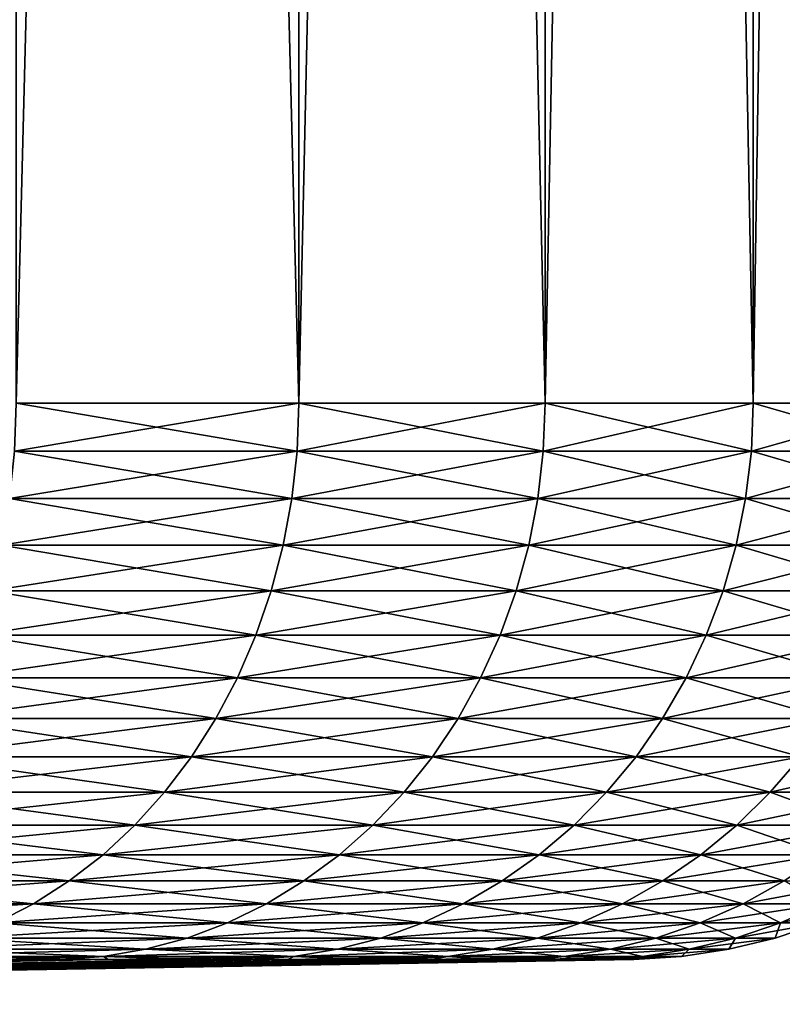
# Model space of a CAD drawing. Extents: x -30 to 30, y -34 to 0.
# Drawn here: x 10 to 11.6, y -34 to -31.8 of the extents above; entities that cross this region are included whole.
import ezdxf

# ---------------------------------------------------------------- set-up
doc = ezdxf.new("R2010")
doc.units = 0
doc.layers.add('L1', color=7, linetype='CONTINUOUS')

msp = doc.modelspace()

# ---------------------------------------------------------------- linework, layer by layer
at = {"layer": 'L1', "color": 7}
for points in [[(9.984742, -32.67191, -7.520301), (9.984742, -9.000001, -7.520301), (10.59426, -9.000001, -6.634125)], [(9.984742, -32.67191, -7.520301), (10.59426, -9.000001, -6.634125), (10.59426, -32.67191, -6.634125)], [(10.59426, -32.67191, 6.634125), (10.59426, -9.000001, 6.634125), (9.984742, -9.000001, 7.520301)], [(10.59426, -32.67191, 6.634125), (9.984742, -9.000001, 7.520301), (9.984742, -32.67191, 7.520301)], [(10.59426, -32.67191, -6.634125), (10.59426, -9.000001, -6.634125), (11.12534, -9.000001, -5.698834)], [(10.59426, -32.67191, -6.634125), (11.12534, -9.000001, -5.698834), (11.12534, -32.67191, -5.698834)], [(11.12534, -32.67191, 5.698834), (11.12534, -9.000001, 5.698834), (10.59426, -9.000001, 6.634125)], [(11.12534, -32.67191, 5.698834), (10.59426, -9.000001, 6.634125), (10.59426, -32.67191, 6.634125)], [(11.12534, -32.67191, -5.698834), (11.12534, -9.000001, -5.698834), (11.57406, -9.000001, -4.72135)], [(11.12534, -32.67191, -5.698834), (11.57406, -9.000001, -4.72135), (11.57406, -32.67191, -4.72135)], [(11.57406, -32.67191, 4.72135), (11.57406, -9.000001, 4.72135), (11.12534, -9.000001, 5.698834)], [(11.57406, -32.67191, 4.72135), (11.12534, -9.000001, 5.698834), (11.12534, -32.67191, 5.698834)], [(11.57406, -32.67191, -4.72135), (11.57406, -9.000001, -4.72135), (11.93708, -9.000001, -3.70891)], [(11.57406, -32.67191, -4.72135), (11.93708, -9.000001, -3.70891), (11.93708, -32.67191, -3.70891)], [(11.93708, -32.67191, 3.70891), (11.93708, -9.000001, 3.70891), (11.57406, -9.000001, 4.72135)], [(11.93708, -32.67191, 3.70891), (11.57406, -9.000001, 4.72135), (11.57406, -32.67191, 4.72135)], [(9.981199, -32.77499, -7.517632), (9.984742, -32.67191, -7.520301), (10.59426, -32.67191, -6.634125)], [(10.59426, -32.67191, -6.634125), (10.5905, -32.77499, -6.631772), (9.981199, -32.77499, -7.517632)], [(9.984742, -32.67191, 7.520301), (9.981199, -32.77499, 7.517632), (10.5905, -32.77499, 6.631772)], [(10.5905, -32.77499, 6.631772), (10.59426, -32.67191, 6.634125), (9.984742, -32.67191, 7.520301)], [(10.5905, -32.77499, -6.631772), (10.59426, -32.67191, -6.634125), (11.12534, -32.67191, -5.698834)], [(11.12534, -32.67191, -5.698834), (11.1214, -32.77499, -5.696811), (10.5905, -32.77499, -6.631772)], [(10.59426, -32.67191, 6.634125), (10.5905, -32.77499, 6.631772), (11.1214, -32.77499, 5.696811)], [(11.1214, -32.77499, 5.696811), (11.12534, -32.67191, 5.698834), (10.59426, -32.67191, 6.634125)], [(11.1214, -32.77499, -5.696811), (11.12534, -32.67191, -5.698834), (11.57406, -32.67191, -4.72135)], [(11.57406, -32.67191, -4.72135), (11.56995, -32.77499, -4.719674), (11.1214, -32.77499, -5.696811)], [(11.12534, -32.67191, 5.698834), (11.1214, -32.77499, 5.696811), (11.56995, -32.77499, 4.719674)], [(11.56995, -32.77499, 4.719674), (11.57406, -32.67191, 4.72135), (11.12534, -32.67191, 5.698834)], [(11.56995, -32.77499, -4.719674), (11.57406, -32.67191, -4.72135), (11.93708, -32.67191, -3.70891)], [(11.93708, -32.67191, -3.70891), (11.93285, -32.77499, -3.707594), (11.56995, -32.77499, -4.719674)], [(11.57406, -32.67191, 4.72135), (11.56995, -32.77499, 4.719674), (11.93285, -32.77499, 3.707594)], [(11.93285, -32.77499, 3.707594), (11.93708, -32.67191, 3.70891), (11.57406, -32.67191, 4.72135)], [(9.981199, -32.77499, -7.517632), (10.5905, -32.77499, -6.631772), (9.970596, -32.87731, -7.509646)], [(10.5905, -32.77499, -6.631772), (10.57925, -32.87731, -6.624727), (9.970596, -32.87731, -7.509646)], [(9.981199, -32.77499, 7.517632), (9.970596, -32.87731, 7.509646), (10.57925, -32.87731, 6.624727)], [(10.5905, -32.77499, 6.631772), (9.981199, -32.77499, 7.517632), (10.57925, -32.87731, 6.624727)], [(10.5905, -32.77499, -6.631772), (11.1214, -32.77499, -5.696811), (10.57925, -32.87731, -6.624727)], [(11.1214, -32.77499, -5.696811), (11.10958, -32.87731, -5.69076), (10.57925, -32.87731, -6.624727)], [(10.5905, -32.77499, 6.631772), (10.57925, -32.87731, 6.624727), (11.10958, -32.87731, 5.69076)], [(11.1214, -32.77499, 5.696811), (10.5905, -32.77499, 6.631772), (11.10958, -32.87731, 5.69076)], [(11.1214, -32.77499, -5.696811), (11.56995, -32.77499, -4.719674), (11.10958, -32.87731, -5.69076)], [(11.56995, -32.77499, -4.719674), (11.55766, -32.87731, -4.71466), (11.10958, -32.87731, -5.69076)], [(11.1214, -32.77499, 5.696811), (11.10958, -32.87731, 5.69076), (11.55766, -32.87731, 4.71466)], [(11.56995, -32.77499, 4.719674), (11.1214, -32.77499, 5.696811), (11.55766, -32.87731, 4.71466)], [(11.56995, -32.77499, -4.719674), (11.93285, -32.77499, -3.707594), (11.55766, -32.87731, -4.71466)], [(11.93285, -32.77499, -3.707594), (11.92017, -32.87731, -3.703656), (11.55766, -32.87731, -4.71466)], [(11.56995, -32.77499, 4.719674), (11.55766, -32.87731, 4.71466), (11.92017, -32.87731, 3.703656)], [(11.93285, -32.77499, 3.707594), (11.56995, -32.77499, 4.719674), (11.92017, -32.87731, 3.703656)], [(9.970596, -32.87731, -7.509646), (10.57925, -32.87731, -6.624727), (9.953012, -32.97811, -7.496402)], [(10.57925, -32.87731, -6.624727), (10.56059, -32.97811, -6.613043), (9.953012, -32.97811, -7.496402)], [(9.970596, -32.87731, 7.509646), (9.953012, -32.97811, 7.496402), (10.56059, -32.97811, 6.613043)], [(10.57925, -32.87731, 6.624727), (9.970596, -32.87731, 7.509646), (10.56059, -32.97811, 6.613043)], [(10.57925, -32.87731, -6.624727), (11.10958, -32.87731, -5.69076), (10.56059, -32.97811, -6.613043)], [(11.10958, -32.87731, -5.69076), (11.08999, -32.97811, -5.680723), (10.56059, -32.97811, -6.613043)], [(10.57925, -32.87731, 6.624727), (10.56059, -32.97811, 6.613043), (11.08999, -32.97811, 5.680723)], [(11.10958, -32.87731, 5.69076), (10.57925, -32.87731, 6.624727), (11.08999, -32.97811, 5.680723)], [(11.10958, -32.87731, -5.69076), (11.55766, -32.87731, -4.71466), (11.08999, -32.97811, -5.680723)], [(11.55766, -32.87731, -4.71466), (11.53728, -32.97811, -4.706345), (11.08999, -32.97811, -5.680723)], [(11.10958, -32.87731, 5.69076), (11.08999, -32.97811, 5.680723), (11.53728, -32.97811, 4.706345)], [(11.55766, -32.87731, 4.71466), (11.10958, -32.87731, 5.69076), (11.53728, -32.97811, 4.706345)], [(11.55766, -32.87731, -4.71466), (11.92017, -32.87731, -3.703656), (11.53728, -32.97811, -4.706345)], [(11.92017, -32.87731, -3.703656), (11.89915, -32.97811, -3.697124), (11.53728, -32.97811, -4.706345)], [(11.55766, -32.87731, 4.71466), (11.53728, -32.97811, 4.706345), (11.89915, -32.97811, 3.697124)], [(11.92017, -32.87731, 3.703656), (11.55766, -32.87731, 4.71466), (11.89915, -32.97811, 3.697124)], [(9.953012, -32.97811, -7.496402), (10.56059, -32.97811, -6.613043), (9.928576, -33.07665, -7.477997)], [(10.56059, -32.97811, -6.613043), (10.53467, -33.07665, -6.596807), (9.928576, -33.07665, -7.477997)], [(9.953012, -32.97811, 7.496402), (9.928576, -33.07665, 7.477997), (10.53467, -33.07665, 6.596807)], [(10.56059, -32.97811, 6.613043), (9.953012, -32.97811, 7.496402), (10.53467, -33.07665, 6.596807)], [(10.56059, -32.97811, -6.613043), (11.08999, -32.97811, -5.680723), (10.53467, -33.07665, -6.596807)], [(11.08999, -32.97811, -5.680723), (11.06276, -33.07665, -5.666777), (10.53467, -33.07665, -6.596807)], [(10.56059, -32.97811, 6.613043), (10.53467, -33.07665, 6.596807), (11.06276, -33.07665, 5.666777)], [(11.08999, -32.97811, 5.680723), (10.56059, -32.97811, 6.613043), (11.06276, -33.07665, 5.666777)], [(11.08999, -32.97811, -5.680723), (11.53728, -32.97811, -4.706345), (11.06276, -33.07665, -5.666777)], [(11.53728, -32.97811, -4.706345), (11.50895, -33.07665, -4.694791), (11.06276, -33.07665, -5.666777)], [(11.08999, -32.97811, 5.680723), (11.06276, -33.07665, 5.666777), (11.50895, -33.07665, 4.694791)], [(11.53728, -32.97811, 4.706345), (11.08999, -32.97811, 5.680723), (11.50895, -33.07665, 4.694791)], [(11.53728, -32.97811, -4.706345), (11.89915, -32.97811, -3.697124), (11.50895, -33.07665, -4.694791)], [(11.89915, -32.97811, -3.697124), (11.86994, -33.07665, -3.688047), (11.50895, -33.07665, -4.694791)], [(11.53728, -32.97811, 4.706345), (11.50895, -33.07665, 4.694791), (11.86994, -33.07665, 3.688047)], [(11.89915, -32.97811, 3.697124), (11.53728, -32.97811, 4.706345), (11.86994, -33.07665, 3.688047)], [(9.928576, -33.07665, -7.477997), (10.53467, -33.07665, -6.596807), (9.897469, -33.17219, -7.454568)], [(10.53467, -33.07665, -6.596807), (10.50166, -33.17219, -6.576139), (9.897469, -33.17219, -7.454568)], [(9.928576, -33.07665, 7.477997), (9.897469, -33.17219, 7.454568), (10.50166, -33.17219, 6.576139)], [(10.53467, -33.07665, 6.596807), (9.928576, -33.07665, 7.477997), (10.50166, -33.17219, 6.576139)], [(10.53467, -33.07665, -6.596807), (11.06276, -33.07665, -5.666777), (10.50166, -33.17219, -6.576139)], [(11.06276, -33.07665, -5.666777), (11.0281, -33.17219, -5.649022), (10.50166, -33.17219, -6.576139)], [(10.53467, -33.07665, 6.596807), (10.50166, -33.17219, 6.576139), (11.0281, -33.17219, 5.649022)], [(11.06276, -33.07665, 5.666777), (10.53467, -33.07665, 6.596807), (11.0281, -33.17219, 5.649022)], [(11.06276, -33.07665, -5.666777), (11.50895, -33.07665, -4.694791), (11.0281, -33.17219, -5.649022)], [(11.50895, -33.07665, -4.694791), (11.47289, -33.17219, -4.680082), (11.0281, -33.17219, -5.649022)], [(11.06276, -33.07665, 5.666777), (11.0281, -33.17219, 5.649022), (11.47289, -33.17219, 4.680082)], [(11.50895, -33.07665, 4.694791), (11.06276, -33.07665, 5.666777), (11.47289, -33.17219, 4.680082)], [(11.50895, -33.07665, -4.694791), (11.86994, -33.07665, -3.688047), (11.47289, -33.17219, -4.680082)], [(11.86994, -33.07665, -3.688047), (11.83275, -33.17219, -3.676492), (11.47289, -33.17219, -4.680082)], [(11.50895, -33.07665, 4.694791), (11.47289, -33.17219, 4.680082), (11.83275, -33.17219, 3.676492)], [(11.86994, -33.07665, 3.688047), (11.50895, -33.07665, 4.694791), (11.83275, -33.17219, 3.676492)], [(9.897469, -33.17219, -7.454568), (10.50166, -33.17219, -6.576139), (9.85992, -33.26404, -7.426288)], [(10.50166, -33.17219, -6.576139), (10.46182, -33.26404, -6.551191), (9.85992, -33.26404, -7.426288)], [(9.897469, -33.17219, 7.454568), (9.85992, -33.26404, 7.426288), (10.46182, -33.26404, 6.551191)], [(10.50166, -33.17219, 6.576139), (9.897469, -33.17219, 7.454568), (10.46182, -33.26404, 6.551191)], [(10.50166, -33.17219, -6.576139), (11.0281, -33.17219, -5.649022), (10.46182, -33.26404, -6.551191)], [(11.0281, -33.17219, -5.649022), (10.98626, -33.26404, -5.627591), (10.46182, -33.26404, -6.551191)], [(10.50166, -33.17219, 6.576139), (10.46182, -33.26404, 6.551191), (10.98626, -33.26404, 5.627591)], [(11.0281, -33.17219, 5.649022), (10.50166, -33.17219, 6.576139), (10.98626, -33.26404, 5.627591)], [(11.0281, -33.17219, -5.649022), (11.47289, -33.17219, -4.680082), (10.98626, -33.26404, -5.627591)], [(11.47289, -33.17219, -4.680082), (11.42937, -33.26404, -4.662327), (10.98626, -33.26404, -5.627591)], [(11.0281, -33.17219, 5.649022), (10.98626, -33.26404, 5.627591), (11.42937, -33.26404, 4.662327)], [(11.47289, -33.17219, 4.680082), (11.0281, -33.17219, 5.649022), (11.42937, -33.26404, 4.662327)], [(11.47289, -33.17219, -4.680082), (11.83275, -33.17219, -3.676492), (11.42937, -33.26404, -4.662327)], [(11.83275, -33.17219, -3.676492), (11.78786, -33.26404, -3.662544), (11.42937, -33.26404, -4.662327)], [(11.47289, -33.17219, 4.680082), (11.42937, -33.26404, 4.662327), (11.78786, -33.26404, 3.662544)], [(11.83275, -33.17219, 3.676492), (11.47289, -33.17219, 4.680082), (11.78786, -33.26404, 3.662544)], [(9.85992, -33.26404, -7.426288), (10.46182, -33.26404, -6.551191), (9.81621, -33.35151, -7.393365)], [(10.46182, -33.26404, -6.551191), (10.41544, -33.35151, -6.522148), (9.81621, -33.35151, -7.393365)], [(9.85992, -33.26404, 7.426288), (9.81621, -33.35151, 7.393365), (10.41544, -33.35151, 6.522148)], [(10.46182, -33.26404, 6.551191), (9.85992, -33.26404, 7.426288), (10.41544, -33.35151, 6.522148)], [(10.46182, -33.26404, -6.551191), (10.98626, -33.26404, -5.627591), (10.41544, -33.35151, -6.522148)], [(10.98626, -33.26404, -5.627591), (10.93756, -33.35151, -5.602643), (10.41544, -33.35151, -6.522148)], [(10.46182, -33.26404, 6.551191), (10.41544, -33.35151, 6.522148), (10.93756, -33.35151, 5.602643)], [(10.98626, -33.26404, 5.627591), (10.46182, -33.26404, 6.551191), (10.93756, -33.35151, 5.602643)], [(10.98626, -33.26404, -5.627591), (11.42937, -33.26404, -4.662327), (10.93756, -33.35151, -5.602643)], [(11.42937, -33.26404, -4.662327), (11.3787, -33.35151, -4.641658), (10.93756, -33.35151, -5.602643)], [(10.98626, -33.26404, 5.627591), (10.93756, -33.35151, 5.602643), (11.3787, -33.35151, 4.641658)], [(11.42937, -33.26404, 4.662327), (10.98626, -33.26404, 5.627591), (11.3787, -33.35151, 4.641658)], [(11.42937, -33.26404, -4.662327), (11.78786, -33.26404, -3.662544), (11.3787, -33.35151, -4.641658)], [(11.78786, -33.26404, -3.662544), (11.7356, -33.35151, -3.646307), (11.3787, -33.35151, -4.641658)], [(11.42937, -33.26404, 4.662327), (11.3787, -33.35151, 4.641658), (11.7356, -33.35151, 3.646307)], [(11.78786, -33.26404, 3.662544), (11.42937, -33.26404, 4.662327), (11.7356, -33.35151, 3.646307)], [(9.81621, -33.35151, -7.393365), (10.41544, -33.35151, -6.522148), (9.766658, -33.43396, -7.356044)], [(10.41544, -33.35151, -6.522148), (10.36286, -33.43396, -6.489225), (9.766658, -33.43396, -7.356044)], [(9.81621, -33.35151, 7.393365), (9.766658, -33.43396, 7.356044), (10.36286, -33.43396, 6.489225)], [(10.41544, -33.35151, 6.522148), (9.81621, -33.35151, 7.393365), (10.36286, -33.43396, 6.489225)], [(10.41544, -33.35151, -6.522148), (10.93756, -33.35151, -5.602643), (10.36286, -33.43396, -6.489225)], [(10.93756, -33.35151, -5.602643), (10.88235, -33.43396, -5.574361), (10.36286, -33.43396, -6.489225)], [(10.41544, -33.35151, 6.522148), (10.36286, -33.43396, 6.489225), (10.88235, -33.43396, 5.574361)], [(10.93756, -33.35151, 5.602643), (10.41544, -33.35151, 6.522148), (10.88235, -33.43396, 5.574361)], [(10.93756, -33.35151, -5.602643), (11.3787, -33.35151, -4.641658), (10.88235, -33.43396, -5.574361)], [(11.3787, -33.35151, -4.641658), (11.32126, -33.43396, -4.618227), (10.88235, -33.43396, -5.574361)], [(10.93756, -33.35151, 5.602643), (10.88235, -33.43396, 5.574361), (11.32126, -33.43396, 4.618227)], [(11.3787, -33.35151, 4.641658), (10.93756, -33.35151, 5.602643), (11.32126, -33.43396, 4.618227)], [(11.3787, -33.35151, -4.641658), (11.7356, -33.35151, -3.646307), (11.32126, -33.43396, -4.618227)], [(11.7356, -33.35151, -3.646307), (11.67636, -33.43396, -3.627901), (11.32126, -33.43396, -4.618227)], [(11.3787, -33.35151, 4.641658), (11.32126, -33.43396, 4.618227), (11.67636, -33.43396, 3.627901)], [(11.7356, -33.35151, 3.646307), (11.3787, -33.35151, 4.641658), (11.67636, -33.43396, 3.627901)], [(9.766658, -33.43396, -7.356044), (10.36286, -33.43396, -6.489225), (9.711633, -33.51077, -7.314601)], [(10.36286, -33.43396, -6.489225), (10.30448, -33.51077, -6.452664), (9.711633, -33.51077, -7.314601)], [(9.766658, -33.43396, 7.356044), (9.711633, -33.51077, 7.314601), (10.30448, -33.51077, 6.452664)], [(10.36286, -33.43396, 6.489225), (9.766658, -33.43396, 7.356044), (10.30448, -33.51077, 6.452664)], [(10.36286, -33.43396, -6.489225), (10.88235, -33.43396, -5.574361), (10.30448, -33.51077, -6.452664)], [(10.88235, -33.43396, -5.574361), (10.82104, -33.51077, -5.542955), (10.30448, -33.51077, -6.452664)], [(10.36286, -33.43396, 6.489225), (10.30448, -33.51077, 6.452664), (10.82104, -33.51077, 5.542955)], [(10.88235, -33.43396, 5.574361), (10.36286, -33.43396, 6.489225), (10.82104, -33.51077, 5.542955)], [(10.88235, -33.43396, -5.574361), (11.32126, -33.43396, -4.618227), (10.82104, -33.51077, -5.542955)], [(11.32126, -33.43396, -4.618227), (11.25748, -33.51077, -4.592208), (10.82104, -33.51077, -5.542955)], [(10.88235, -33.43396, 5.574361), (10.82104, -33.51077, 5.542955), (11.25748, -33.51077, 4.592208)], [(11.32126, -33.43396, 4.618227), (10.88235, -33.43396, 5.574361), (11.25748, -33.51077, 4.592208)], [(11.32126, -33.43396, -4.618227), (11.67636, -33.43396, -3.627901), (11.25748, -33.51077, -4.592208)], [(11.67636, -33.43396, -3.627901), (11.61057, -33.51077, -3.607462), (11.25748, -33.51077, -4.592208)], [(11.32126, -33.43396, 4.618227), (11.25748, -33.51077, 4.592208), (11.61057, -33.51077, 3.607462)], [(11.67636, -33.43396, 3.627901), (11.32126, -33.43396, 4.618227), (11.61057, -33.51077, 3.607462)], [(11.67636, -33.43396, -3.627901), (11.94501, -33.43396, -2.610716), (11.61057, -33.51077, -3.607462)], [(11.94501, -33.43396, -2.610716), (11.87771, -33.51077, -2.596007), (11.61057, -33.51077, -3.607462)], [(11.67636, -33.43396, 3.627901), (11.61057, -33.51077, 3.607462), (11.87771, -33.51077, 2.596007)], [(9.711633, -33.51077, -7.314601), (10.30448, -33.51077, -6.452664), (9.65154, -33.58138, -7.26934)], [(10.30448, -33.51077, -6.452664), (10.24072, -33.58138, -6.412738), (9.65154, -33.58138, -7.26934)], [(9.711633, -33.51077, 7.314601), (9.65154, -33.58138, 7.26934), (10.24072, -33.58138, 6.412738)], [(10.30448, -33.51077, 6.452664), (9.711633, -33.51077, 7.314601), (10.24072, -33.58138, 6.412738)], [(10.30448, -33.51077, -6.452664), (10.82104, -33.51077, -5.542955), (10.24072, -33.58138, -6.412738)], [(10.82104, -33.51077, -5.542955), (10.75408, -33.58138, -5.508657), (10.24072, -33.58138, -6.412738)], [(10.30448, -33.51077, 6.452664), (10.24072, -33.58138, 6.412738), (10.75408, -33.58138, 5.508657)], [(10.82104, -33.51077, 5.542955), (10.30448, -33.51077, 6.452664), (10.75408, -33.58138, 5.508657)], [(10.82104, -33.51077, -5.542955), (11.25748, -33.51077, -4.592208), (10.75408, -33.58138, -5.508657)], [(11.25748, -33.51077, -4.592208), (11.18782, -33.58138, -4.563793), (10.75408, -33.58138, -5.508657)], [(10.82104, -33.51077, 5.542955), (10.75408, -33.58138, 5.508657), (11.18782, -33.58138, 4.563793)], [(11.25748, -33.51077, 4.592208), (10.82104, -33.51077, 5.542955), (11.18782, -33.58138, 4.563793)], [(11.25748, -33.51077, -4.592208), (11.61057, -33.51077, -3.607462), (11.18782, -33.58138, -4.563793)], [(11.61057, -33.51077, -3.607462), (11.53873, -33.58138, -3.58514), (11.18782, -33.58138, -4.563793)], [(11.25748, -33.51077, 4.592208), (11.18782, -33.58138, 4.563793), (11.53873, -33.58138, 3.58514)], [(11.61057, -33.51077, 3.607462), (11.25748, -33.51077, 4.592208), (11.53873, -33.58138, 3.58514)], [(11.61057, -33.51077, -3.607462), (11.87771, -33.51077, -2.596007), (11.53873, -33.58138, -3.58514)], [(11.87771, -33.51077, -2.596007), (11.80421, -33.58138, -2.579944), (11.53873, -33.58138, -3.58514)], [(11.61057, -33.51077, 3.607462), (11.53873, -33.58138, 3.58514), (11.80421, -33.58138, 2.579944)], [(11.87771, -33.51077, 2.596007), (11.61057, -33.51077, 3.607462), (11.80421, -33.58138, 2.579944)], [(9.65154, -33.58138, -7.26934), (10.24072, -33.58138, -6.412738), (9.586825, -33.64526, -7.220598)], [(10.24072, -33.58138, -6.412738), (10.17205, -33.64526, -6.369739), (9.586825, -33.64526, -7.220598)], [(9.65154, -33.58138, 7.26934), (9.586825, -33.64526, 7.220598), (10.17205, -33.64526, 6.369739)], [(10.24072, -33.58138, 6.412738), (9.65154, -33.58138, 7.26934), (10.17205, -33.64526, 6.369739)], [(10.24072, -33.58138, -6.412738), (10.75408, -33.58138, -5.508657), (10.17205, -33.64526, -6.369739)], [(10.75408, -33.58138, -5.508657), (10.68197, -33.64526, -5.471721), (10.17205, -33.64526, -6.369739)], [(10.24072, -33.58138, 6.412738), (10.17205, -33.64526, 6.369739), (10.68197, -33.64526, 5.471721)], [(10.75408, -33.58138, 5.508657), (10.24072, -33.58138, 6.412738), (10.68197, -33.64526, 5.471721)], [(10.75408, -33.58138, -5.508657), (11.18782, -33.58138, -4.563793), (10.68197, -33.64526, -5.471721)], [(11.18782, -33.58138, -4.563793), (11.1128, -33.64526, -4.533192), (10.68197, -33.64526, -5.471721)], [(10.75408, -33.58138, 5.508657), (10.68197, -33.64526, 5.471721), (11.1128, -33.64526, 4.533192)], [(11.18782, -33.58138, 4.563793), (10.75408, -33.58138, 5.508657), (11.1128, -33.64526, 4.533192)], [(11.18782, -33.58138, -4.563793), (11.53873, -33.58138, -3.58514), (11.1128, -33.64526, -4.533192)], [(11.53873, -33.58138, -3.58514), (11.46136, -33.64526, -3.561101), (11.1128, -33.64526, -4.533192)], [(11.18782, -33.58138, 4.563793), (11.1128, -33.64526, 4.533192), (11.46136, -33.64526, 3.561101)], [(11.53873, -33.58138, 3.58514), (11.18782, -33.58138, 4.563793), (11.46136, -33.64526, 3.561101)], [(11.53873, -33.58138, -3.58514), (11.80421, -33.58138, -2.579944), (11.46136, -33.64526, -3.561101)], [(11.80421, -33.58138, -2.579944), (11.72506, -33.64526, -2.562645), (11.46136, -33.64526, -3.561101)], [(11.53873, -33.58138, 3.58514), (11.46136, -33.64526, 3.561101), (11.72506, -33.64526, 2.562645)], [(11.80421, -33.58138, 2.579944), (11.53873, -33.58138, 3.58514), (11.72506, -33.64526, 2.562645)], [(9.586825, -33.64526, -7.220598), (10.17205, -33.64526, -6.369739), (9.517965, -33.70195, -7.168734)], [(10.17205, -33.64526, -6.369739), (10.09899, -33.70195, -6.323987), (9.517965, -33.70195, -7.168734)], [(9.586825, -33.64526, 7.220598), (9.517965, -33.70195, 7.168734), (10.09899, -33.70195, 6.323987)], [(10.17205, -33.64526, 6.369739), (9.586825, -33.64526, 7.220598), (10.09899, -33.70195, 6.323987)], [(10.17205, -33.64526, -6.369739), (10.68197, -33.64526, -5.471721), (10.09899, -33.70195, -6.323987)], [(10.68197, -33.64526, -5.471721), (10.60525, -33.70195, -5.432419), (10.09899, -33.70195, -6.323987)], [(10.17205, -33.64526, 6.369739), (10.09899, -33.70195, 6.323987), (10.60525, -33.70195, 5.432419)], [(10.68197, -33.64526, 5.471721), (10.17205, -33.64526, 6.369739), (10.60525, -33.70195, 5.432419)], [(10.68197, -33.64526, -5.471721), (11.1128, -33.64526, -4.533192), (10.60525, -33.70195, -5.432419)], [(11.1128, -33.64526, -4.533192), (11.03298, -33.70195, -4.500631), (10.60525, -33.70195, -5.432419)], [(10.68197, -33.64526, 5.471721), (10.60525, -33.70195, 5.432419), (11.03298, -33.70195, 4.500631)], [(11.1128, -33.64526, 4.533192), (10.68197, -33.64526, 5.471721), (11.03298, -33.70195, 4.500631)], [(11.1128, -33.64526, -4.533192), (11.46136, -33.64526, -3.561101), (11.03298, -33.70195, -4.500631)], [(11.46136, -33.64526, -3.561101), (11.37904, -33.70195, -3.535522), (11.03298, -33.70195, -4.500631)], [(11.1128, -33.64526, 4.533192), (11.03298, -33.70195, 4.500631), (11.37904, -33.70195, 3.535522)], [(11.46136, -33.64526, 3.561101), (11.1128, -33.64526, 4.533192), (11.37904, -33.70195, 3.535522)], [(11.46136, -33.64526, -3.561101), (11.72506, -33.64526, -2.562645), (11.37904, -33.70195, -3.535522)], [(11.72506, -33.64526, -2.562645), (11.64084, -33.70195, -2.544238), (11.37904, -33.70195, -3.535522)], [(11.46136, -33.64526, 3.561101), (11.37904, -33.70195, 3.535522), (11.64084, -33.70195, 2.544238)], [(11.72506, -33.64526, 2.562645), (11.46136, -33.64526, 3.561101), (11.64084, -33.70195, 2.544238)], [(9.517965, -33.70195, -7.168734), (10.09899, -33.70195, -6.323987), (9.44547, -33.75103, -7.114132)], [(10.09899, -33.70195, -6.323987), (10.02207, -33.75103, -6.275819), (9.44547, -33.75103, -7.114132)], [(9.517965, -33.70195, 7.168734), (9.44547, -33.75103, 7.114132), (10.02207, -33.75103, 6.275819)], [(10.09899, -33.70195, 6.323987), (9.517965, -33.70195, 7.168734), (10.02207, -33.75103, 6.275819)], [(10.09899, -33.70195, -6.323987), (10.60525, -33.70195, -5.432419), (10.02207, -33.75103, -6.275819)], [(10.60525, -33.70195, -5.432419), (10.52447, -33.75103, -5.391042), (10.02207, -33.75103, -6.275819)], [(10.09899, -33.70195, 6.323987), (10.02207, -33.75103, 6.275819), (10.52447, -33.75103, 5.391042)], [(10.60525, -33.70195, 5.432419), (10.09899, -33.70195, 6.323987), (10.52447, -33.75103, 5.391042)], [(10.60525, -33.70195, -5.432419), (11.03298, -33.70195, -4.500631), (10.52447, -33.75103, -5.391042)], [(11.03298, -33.70195, -4.500631), (10.94895, -33.75103, -4.466351), (10.52447, -33.75103, -5.391042)], [(10.60525, -33.70195, 5.432419), (10.52447, -33.75103, 5.391042), (10.94895, -33.75103, 4.466351)], [(11.03298, -33.70195, 4.500631), (10.60525, -33.70195, 5.432419), (10.94895, -33.75103, 4.466351)], [(11.03298, -33.70195, -4.500631), (11.37904, -33.70195, -3.535522), (10.94895, -33.75103, -4.466351)], [(11.37904, -33.70195, -3.535522), (11.29237, -33.75103, -3.508593), (10.94895, -33.75103, -4.466351)], [(11.03298, -33.70195, 4.500631), (10.94895, -33.75103, 4.466351), (11.29237, -33.75103, 3.508593)], [(11.37904, -33.70195, 3.535522), (11.03298, -33.70195, 4.500631), (11.29237, -33.75103, 3.508593)], [(11.37904, -33.70195, -3.535522), (11.64084, -33.70195, -2.544238), (11.29237, -33.75103, -3.508593)], [(11.64084, -33.70195, -2.544238), (11.55218, -33.75103, -2.524859), (11.29237, -33.75103, -3.508593)], [(11.37904, -33.70195, 3.535522), (11.29237, -33.75103, 3.508593), (11.55218, -33.75103, 2.524859)], [(11.64084, -33.70195, 2.544238), (11.37904, -33.70195, 3.535522), (11.55218, -33.75103, 2.524859)], [(11.64084, -33.70195, -2.544238), (11.81647, -33.70195, -1.534117), (11.55218, -33.75103, -2.524859)], [(11.81647, -33.70195, -1.534117), (11.72647, -33.75103, -1.522432), (11.55218, -33.75103, -2.524859)], [(11.64084, -33.70195, 2.544238), (11.55218, -33.75103, 2.524859), (11.72647, -33.75103, 1.522432)], [(9.44547, -33.75103, -7.114132), (10.02207, -33.75103, -6.275819), (9.369875, -33.79213, -7.057196)], [(10.02207, -33.75103, -6.275819), (9.94186, -33.79213, -6.225592), (9.369875, -33.79213, -7.057196)], [(10.02207, -33.75103, 6.275819), (9.44547, -33.75103, 7.114132), (9.94186, -33.79213, 6.225592)], [(10.02207, -33.75103, -6.275819), (10.52447, -33.75103, -5.391042), (9.94186, -33.79213, -6.225592)], [(10.52447, -33.75103, -5.391042), (10.44024, -33.79213, -5.347896), (9.94186, -33.79213, -6.225592)], [(10.02207, -33.75103, 6.275819), (9.94186, -33.79213, 6.225592), (10.44024, -33.79213, 5.347896)], [(10.52447, -33.75103, 5.391042), (10.02207, -33.75103, 6.275819), (10.44024, -33.79213, 5.347896)], [(10.52447, -33.75103, -5.391042), (10.94895, -33.75103, -4.466351), (10.44024, -33.79213, -5.347896)], [(10.94895, -33.75103, -4.466351), (10.86132, -33.79213, -4.430606), (10.44024, -33.79213, -5.347896)], [(10.52447, -33.75103, 5.391042), (10.44024, -33.79213, 5.347896), (10.86132, -33.79213, 4.430606)], [(10.94895, -33.75103, 4.466351), (10.52447, -33.75103, 5.391042), (10.86132, -33.79213, 4.430606)], [(10.94895, -33.75103, -4.466351), (11.29237, -33.75103, -3.508593), (10.86132, -33.79213, -4.430606)], [(11.29237, -33.75103, -3.508593), (11.20199, -33.79213, -3.480513), (10.86132, -33.79213, -4.430606)], [(10.94895, -33.75103, 4.466351), (10.86132, -33.79213, 4.430606), (11.20199, -33.79213, 3.480513)], [(11.29237, -33.75103, 3.508593), (10.94895, -33.75103, 4.466351), (11.20199, -33.79213, 3.480513)], [(11.29237, -33.75103, -3.508593), (11.55218, -33.75103, -2.524859), (11.20199, -33.79213, -3.480513)], [(11.55218, -33.75103, -2.524859), (11.45972, -33.79213, -2.504652), (11.20199, -33.79213, -3.480513)], [(11.29237, -33.75103, 3.508593), (11.20199, -33.79213, 3.480513), (11.45972, -33.79213, 2.504652)], [(11.55218, -33.75103, 2.524859), (11.29237, -33.75103, 3.508593), (11.45972, -33.79213, 2.504652)], [(11.55218, -33.75103, -2.524859), (11.72647, -33.75103, -1.522432), (11.45972, -33.79213, -2.504652)], [(11.72647, -33.75103, -1.522432), (11.63261, -33.79213, -1.510247), (11.45972, -33.79213, -2.504652)], [(11.55218, -33.75103, 2.524859), (11.45972, -33.79213, 2.504652), (11.63261, -33.79213, 1.510247)], [(11.72647, -33.75103, 1.522432), (11.55218, -33.75103, 2.524859), (11.63261, -33.79213, 1.510247)], [(11.72647, -33.75103, -1.522432), (11.81393, -33.75103, -0.508733), (11.63261, -33.79213, -1.510247)], [(11.81393, -33.75103, -0.508733), (11.71938, -33.79213, -0.504661), (11.63261, -33.79213, -1.510247)], [(11.72647, -33.75103, 1.522432), (11.63261, -33.79213, 1.510247), (11.71938, -33.79213, 0.504661)], [(9.94186, -33.79213, -6.225592), (10.44024, -33.79213, -5.347896), (9.858955, -33.82495, -6.173677)], [(10.44024, -33.79213, -5.347896), (10.35318, -33.82495, -5.3033), (9.858955, -33.82495, -6.173677)], [(9.94186, -33.79213, 6.225592), (9.858955, -33.82495, 6.173677), (10.35318, -33.82495, 5.3033)], [(10.44024, -33.79213, 5.347896), (9.94186, -33.79213, 6.225592), (10.35318, -33.82495, 5.3033)], [(10.44024, -33.79213, -5.347896), (10.86132, -33.79213, -4.430606), (10.35318, -33.82495, -5.3033)], [(10.86132, -33.79213, -4.430606), (10.77075, -33.82495, -4.393659), (10.35318, -33.82495, -5.3033)], [(10.44024, -33.79213, 5.347896), (10.35318, -33.82495, 5.3033), (10.77075, -33.82495, 4.393659)], [(10.86132, -33.79213, 4.430606), (10.44024, -33.79213, 5.347896), (10.77075, -33.82495, 4.393659)], [(10.86132, -33.79213, -4.430606), (11.20199, -33.79213, -3.480513), (10.77075, -33.82495, -4.393659)], [(11.20199, -33.79213, -3.480513), (11.10858, -33.82495, -3.451489), (10.77075, -33.82495, -4.393659)], [(10.86132, -33.79213, 4.430606), (10.77075, -33.82495, 4.393659), (11.10858, -33.82495, 3.451489)], [(11.20199, -33.79213, 3.480513), (10.86132, -33.79213, 4.430606), (11.10858, -33.82495, 3.451489)], [(11.20199, -33.79213, -3.480513), (11.45972, -33.79213, -2.504652), (11.10858, -33.82495, -3.451489)], [(11.45972, -33.79213, -2.504652), (11.36416, -33.82495, -2.483766), (11.10858, -33.82495, -3.451489)], [(11.20199, -33.79213, 3.480513), (11.10858, -33.82495, 3.451489), (11.36416, -33.82495, 2.483766)], [(11.45972, -33.79213, 2.504652), (11.20199, -33.79213, 3.480513), (11.36416, -33.82495, 2.483766)], [(11.45972, -33.79213, -2.504652), (11.63261, -33.79213, -1.510247), (11.36416, -33.82495, -2.483766)], [(11.63261, -33.79213, -1.510247), (11.53561, -33.82495, -1.497653), (11.36416, -33.82495, -2.483766)], [(11.45972, -33.79213, 2.504652), (11.36416, -33.82495, 2.483766), (11.53561, -33.82495, 1.497653)], [(11.63261, -33.79213, 1.510247), (11.45972, -33.79213, 2.504652), (11.53561, -33.82495, 1.497653)], [(11.63261, -33.79213, -1.510247), (11.71938, -33.79213, -0.504661), (11.53561, -33.82495, -1.497653)], [(11.71938, -33.79213, -0.504661), (11.62165, -33.82495, -0.500453), (11.53561, -33.82495, -1.497653)], [(11.63261, -33.79213, 1.510247), (11.53561, -33.82495, 1.497653), (11.62165, -33.82495, 0.500453)], [(11.71938, -33.79213, -0.504661), (11.71938, -33.79213, 0.504661), (11.62165, -33.82495, -0.500453)], [(11.71938, -33.79213, 0.504661), (11.63261, -33.79213, 1.510247), (11.62165, -33.82495, 0.500453)], [(11.71938, -33.79213, 0.504661), (11.62165, -33.82495, 0.500453), (11.62165, -33.82495, -0.500453)], [(9.858955, -33.82495, -6.173677), (10.35318, -33.82495, -5.3033), (9.773967, -33.84924, -6.120457)], [(10.35318, -33.82495, -5.3033), (10.26393, -33.84924, -5.257583), (9.773967, -33.84924, -6.120457)], [(9.858955, -33.82495, 6.173677), (9.773967, -33.84924, 6.120457), (10.26393, -33.84924, 5.257583)], [(10.35318, -33.82495, 5.3033), (9.858955, -33.82495, 6.173677), (10.26393, -33.84924, 5.257583)], [(10.35318, -33.82495, -5.3033), (10.77075, -33.82495, -4.393659), (10.26393, -33.84924, -5.257583)], [(10.77075, -33.82495, -4.393659), (10.6779, -33.84924, -4.355784), (10.26393, -33.84924, -5.257583)], [(10.35318, -33.82495, 5.3033), (10.26393, -33.84924, 5.257583), (10.6779, -33.84924, 4.355784)], [(10.77075, -33.82495, 4.393659), (10.35318, -33.82495, 5.3033), (10.6779, -33.84924, 4.355784)], [(10.77075, -33.82495, -4.393659), (11.10858, -33.82495, -3.451489), (10.6779, -33.84924, -4.355784)], [(11.10858, -33.82495, -3.451489), (11.01282, -33.84924, -3.421736), (10.6779, -33.84924, -4.355784)], [(10.77075, -33.82495, 4.393659), (10.6779, -33.84924, 4.355784), (11.01282, -33.84924, 3.421736)], [(11.10858, -33.82495, 3.451489), (10.77075, -33.82495, 4.393659), (11.01282, -33.84924, 3.421736)], [(11.10858, -33.82495, -3.451489), (11.36416, -33.82495, -2.483766), (11.01282, -33.84924, -3.421736)], [(11.36416, -33.82495, -2.483766), (11.2662, -33.84924, -2.462355), (11.01282, -33.84924, -3.421736)], [(11.10858, -33.82495, 3.451489), (11.01282, -33.84924, 3.421736), (11.2662, -33.84924, 2.462355)], [(11.36416, -33.82495, 2.483766), (11.10858, -33.82495, 3.451489), (11.2662, -33.84924, 2.462355)], [(11.36416, -33.82495, -2.483766), (11.53561, -33.82495, -1.497653), (11.2662, -33.84924, -2.462355)], [(11.53561, -33.82495, -1.497653), (11.43617, -33.84924, -1.484743), (11.2662, -33.84924, -2.462355)], [(11.36416, -33.82495, 2.483766), (11.2662, -33.84924, 2.462355), (11.43617, -33.84924, 1.484743)], [(11.53561, -33.82495, 1.497653), (11.36416, -33.82495, 2.483766), (11.43617, -33.84924, 1.484743)], [(11.53561, -33.82495, -1.497653), (11.62165, -33.82495, -0.500453), (11.43617, -33.84924, -1.484743)], [(11.62165, -33.82495, -0.500453), (11.52147, -33.84924, -0.496139), (11.43617, -33.84924, -1.484743)], [(11.53561, -33.82495, 1.497653), (11.43617, -33.84924, 1.484743), (11.52147, -33.84924, 0.496139)], [(11.62165, -33.82495, -0.500453), (11.62165, -33.82495, 0.500453), (11.52147, -33.84924, -0.496139)], [(11.62165, -33.82495, 0.500453), (11.53561, -33.82495, 1.497653), (11.52147, -33.84924, 0.496139)], [(11.62165, -33.82495, 0.500453), (11.52147, -33.84924, 0.496139), (11.52147, -33.84924, -0.496139)], [(9.773967, -33.84924, -6.120457), (10.26393, -33.84924, -5.257583), (9.687525, -33.86483, -6.066327)], [(10.26393, -33.84924, -5.257583), (10.17315, -33.86483, -5.211085), (9.687525, -33.86483, -6.066327)], [(9.773967, -33.84924, 6.120457), (9.687525, -33.86483, 6.066327), (10.17315, -33.86483, 5.211085)], [(10.26393, -33.84924, 5.257583), (9.773967, -33.84924, 6.120457), (10.17315, -33.86483, 5.211085)], [(10.26393, -33.84924, -5.257583), (10.6779, -33.84924, -4.355784), (10.17315, -33.86483, -5.211085)], [(10.6779, -33.84924, -4.355784), (10.58346, -33.86483, -4.317261), (10.17315, -33.86483, -5.211085)], [(10.26393, -33.84924, 5.257583), (10.17315, -33.86483, 5.211085), (10.58346, -33.86483, 4.317261)], [(10.6779, -33.84924, 4.355784), (10.26393, -33.84924, 5.257583), (10.58346, -33.86483, 4.317261)], [(10.6779, -33.84924, -4.355784), (11.01282, -33.84924, -3.421736), (10.58346, -33.86483, -4.317261)], [(11.01282, -33.84924, -3.421736), (10.91542, -33.86483, -3.391474), (10.58346, -33.86483, -4.317261)], [(10.6779, -33.84924, 4.355784), (10.58346, -33.86483, 4.317261), (10.91542, -33.86483, 3.391474)], [(11.01282, -33.84924, 3.421736), (10.6779, -33.84924, 4.355784), (10.91542, -33.86483, 3.391474)], [(11.01282, -33.84924, -3.421736), (11.2662, -33.84924, -2.462355), (10.91542, -33.86483, -3.391474)], [(11.2662, -33.84924, -2.462355), (11.16656, -33.86483, -2.440577), (10.91542, -33.86483, -3.391474)], [(11.01282, -33.84924, 3.421736), (10.91542, -33.86483, 3.391474), (11.16656, -33.86483, 2.440577)], [(11.2662, -33.84924, 2.462355), (11.01282, -33.84924, 3.421736), (11.16656, -33.86483, 2.440577)], [(11.2662, -33.84924, -2.462355), (11.43617, -33.84924, -1.484743), (11.16656, -33.86483, -2.440577)], [(11.43617, -33.84924, -1.484743), (11.33503, -33.86483, -1.471612), (11.16656, -33.86483, -2.440577)], [(11.2662, -33.84924, 2.462355), (11.16656, -33.86483, 2.440577), (11.33503, -33.86483, 1.471612)], [(11.43617, -33.84924, 1.484743), (11.2662, -33.84924, 2.462355), (11.33503, -33.86483, 1.471612)], [(11.43617, -33.84924, -1.484743), (11.52147, -33.84924, -0.496139), (11.33503, -33.86483, -1.471612)], [(11.52147, -33.84924, -0.496139), (11.41957, -33.86483, -0.491751), (11.33503, -33.86483, -1.471612)], [(11.43617, -33.84924, 1.484743), (11.33503, -33.86483, 1.471612), (11.41957, -33.86483, 0.491751)], [(11.52147, -33.84924, -0.496139), (11.52147, -33.84924, 0.496139), (11.41957, -33.86483, -0.491751)], [(11.52147, -33.84924, 0.496139), (11.43617, -33.84924, 1.484743), (11.41957, -33.86483, 0.491751)], [(11.52147, -33.84924, 0.496139), (11.41957, -33.86483, 0.491751), (11.41957, -33.86483, -0.491751)], [(9.720553, -33.8716, 5.79985), (4.864009, -33.9679, 2.902054), (10.08152, -33.8716, 5.164147)], [(10.08152, -33.8716, 5.164147), (4.864009, -33.9679, 2.902054), (5.095478, -33.9679, 2.473177)], [(9.961236, -33.8716, -5.375983), (10.08152, -33.8716, -5.164147), (4.984358, -33.9679, -2.690106)], [(4.984358, -33.9679, -2.690106), (10.08152, -33.8716, -5.164147), (5.197161, -33.9679, -2.251668)], [(5.289221, -33.9679, 2.02599), (10.48814, -33.8716, 4.278374), (5.095478, -33.9679, 2.473177)], [(10.08152, -33.8716, 5.164147), (5.095478, -33.9679, 2.473177), (10.18315, -33.8716, 4.942755)], [(10.18315, -33.8716, 4.942755), (5.095478, -33.9679, 2.473177), (10.48814, -33.8716, 4.278374)], [(10.08152, -33.8716, -5.164147), (10.38651, -33.8716, -4.499766), (5.197161, -33.9679, -2.251668)], [(10.38651, -33.8716, -4.499766), (10.48814, -33.8716, -4.278374), (5.197161, -33.9679, -2.251668)], [(5.197161, -33.9679, -2.251668), (10.48814, -33.8716, -4.278374), (5.371486, -33.9679, -1.79656)], [(10.8171, -33.8716, 3.360926), (10.57036, -33.8716, 4.049066), (5.289221, -33.9679, 2.02599)], [(10.57036, -33.8716, 4.049066), (10.48814, -33.8716, 4.278374), (5.289221, -33.9679, 2.02599)], [(5.443805, -33.9679, 1.563804), (10.8171, -33.8716, 3.360926), (5.289221, -33.9679, 2.02599)], [(10.8171, -33.8716, -3.360926), (5.506043, -33.9679, -1.328151), (5.371486, -33.9679, -1.79656)], [(10.8171, -33.8716, -3.360926), (5.371486, -33.9679, -1.79656), (10.73488, -33.8716, -3.590235)], [(10.73488, -33.8716, -3.590235), (5.371486, -33.9679, -1.79656), (10.48814, -33.8716, -4.278374)], [(10.87931, -33.8716, 3.125398), (5.443805, -33.9679, 1.563804), (11.06598, -33.8716, 2.418594)], [(11.06598, -33.8716, 2.418594), (5.443805, -33.9679, 1.563804), (5.558085, -33.9679, 1.090039)], [(10.87931, -33.8716, 3.125398), (10.8171, -33.8716, 3.360926), (5.443805, -33.9679, 1.563804)], [(11.00377, -33.8716, -2.654123), (5.506043, -33.9679, -1.328151), (10.8171, -33.8716, -3.360926)], [(11.00377, -33.8716, -2.654123), (11.06598, -33.8716, -2.418594), (5.506043, -33.9679, -1.328151)], [(5.506043, -33.9679, -1.328151), (11.06598, -33.8716, -2.418594), (5.599835, -33.9679, -0.849909)], [(5.631215, -33.9679, 0.608204), (11.23293, -33.8716, 1.458357), (5.558085, -33.9679, 1.090039)], [(11.06598, -33.8716, 2.418594), (5.558085, -33.9679, 1.090039), (11.10771, -33.8716, 2.178591)], [(11.10771, -33.8716, 2.178591), (5.558085, -33.9679, 1.090039), (11.23293, -33.8716, 1.458357)], [(11.06598, -33.8716, -2.418594), (11.1912, -33.8716, -1.69836), (5.599835, -33.9679, -0.849909)], [(11.1912, -33.8716, -1.69836), (11.23293, -33.8716, -1.458357), (5.599835, -33.9679, -0.849909)], [(5.599835, -33.9679, -0.849909), (11.23293, -33.8716, -1.458357), (5.652167, -33.9679, -0.365374)], [(11.31671, -33.8716, 0.487322), (11.25387, -33.8716, 1.215654), (5.631215, -33.9679, 0.608204)], [(11.25387, -33.8716, 1.215654), (11.23293, -33.8716, 1.458357), (5.631215, -33.9679, 0.608204)], [(5.662654, -33.9679, 0.121866), (11.31671, -33.8716, 0.487322), (5.631215, -33.9679, 0.608204)], [(11.31671, -33.8716, -0.487322), (5.662654, -33.9679, 0.121866), (5.652167, -33.9679, -0.365374)], [(11.31671, -33.8716, -0.487322), (5.652167, -33.9679, -0.365374), (11.29577, -33.8716, -0.730024)], [(11.29577, -33.8716, -0.730024), (5.652167, -33.9679, -0.365374), (11.23293, -33.8716, -1.458357)], [(11.31671, -33.8716, 0.243717), (5.662654, -33.9679, 0.121866), (11.31671, -33.8716, -0.487322)], [(11.31671, -33.8716, 0.243717), (11.31671, -33.8716, 0.487322), (5.662654, -33.9679, 0.121866)], [(9.687525, -33.86483, -6.066327), (10.17315, -33.86483, -5.211085), (9.961236, -33.8716, -5.375983)], [(10.17315, -33.86483, 5.211085), (9.687525, -33.86483, 6.066327), (9.720553, -33.8716, 5.79985)], [(10.17315, -33.86483, 5.211085), (9.720553, -33.8716, 5.79985), (10.08152, -33.8716, 5.164147)], [(10.17315, -33.86483, -5.211085), (10.08152, -33.8716, -5.164147), (9.961236, -33.8716, -5.375983)], [(10.17315, -33.86483, -5.211085), (10.38651, -33.8716, -4.499766), (10.08152, -33.8716, -5.164147)], [(10.17315, -33.86483, 5.211085), (10.08152, -33.8716, 5.164147), (10.18315, -33.8716, 4.942755)], [(10.17315, -33.86483, -5.211085), (10.58346, -33.86483, -4.317261), (10.38651, -33.8716, -4.499766)], [(10.58346, -33.86483, 4.317261), (10.17315, -33.86483, 5.211085), (10.18315, -33.8716, 4.942755)], [(10.58346, -33.86483, 4.317261), (10.18315, -33.8716, 4.942755), (10.48814, -33.8716, 4.278374)], [(10.58346, -33.86483, -4.317261), (10.48814, -33.8716, -4.278374), (10.38651, -33.8716, -4.499766)], [(10.58346, -33.86483, -4.317261), (10.73488, -33.8716, -3.590235), (10.48814, -33.8716, -4.278374)], [(10.58346, -33.86483, 4.317261), (10.48814, -33.8716, 4.278374), (10.57036, -33.8716, 4.049066)], [(10.91542, -33.86483, 3.391474), (10.58346, -33.86483, 4.317261), (10.57036, -33.8716, 4.049066)], [(10.91542, -33.86483, 3.391474), (10.57036, -33.8716, 4.049066), (10.8171, -33.8716, 3.360926)], [(10.58346, -33.86483, -4.317261), (10.91542, -33.86483, -3.391474), (10.73488, -33.8716, -3.590235)], [(10.91542, -33.86483, -3.391474), (10.8171, -33.8716, -3.360926), (10.73488, -33.8716, -3.590235)], [(10.91542, -33.86483, -3.391474), (11.00377, -33.8716, -2.654123), (10.8171, -33.8716, -3.360926)], [(10.91542, -33.86483, 3.391474), (10.8171, -33.8716, 3.360926), (10.87931, -33.8716, 3.125398)], [(11.16656, -33.86483, 2.440577), (10.91542, -33.86483, 3.391474), (10.87931, -33.8716, 3.125398)], [(11.16656, -33.86483, 2.440577), (10.87931, -33.8716, 3.125398), (11.06598, -33.8716, 2.418594)], [(10.91542, -33.86483, -3.391474), (11.16656, -33.86483, -2.440577), (11.00377, -33.8716, -2.654123)], [(11.16656, -33.86483, -2.440577), (11.06598, -33.8716, -2.418594), (11.00377, -33.8716, -2.654123)], [(11.16656, -33.86483, -2.440577), (11.1912, -33.8716, -1.69836), (11.06598, -33.8716, -2.418594)], [(11.16656, -33.86483, 2.440577), (11.06598, -33.8716, 2.418594), (11.10771, -33.8716, 2.178591)], [(11.33503, -33.86483, 1.471612), (11.16656, -33.86483, 2.440577), (11.10771, -33.8716, 2.178591)], [(11.33503, -33.86483, 1.471612), (11.10771, -33.8716, 2.178591), (11.23293, -33.8716, 1.458357)], [(11.16656, -33.86483, -2.440577), (11.33503, -33.86483, -1.471612), (11.1912, -33.8716, -1.69836)], [(11.33503, -33.86483, -1.471612), (11.23293, -33.8716, -1.458357), (11.1912, -33.8716, -1.69836)], [(11.33503, -33.86483, -1.471612), (11.29577, -33.8716, -0.730024), (11.23293, -33.8716, -1.458357)], [(11.33503, -33.86483, 1.471612), (11.23293, -33.8716, 1.458357), (11.25387, -33.8716, 1.215654)], [(11.41957, -33.86483, 0.491751), (11.33503, -33.86483, 1.471612), (11.25387, -33.8716, 1.215654)], [(11.41957, -33.86483, 0.491751), (11.25387, -33.8716, 1.215654), (11.31671, -33.8716, 0.487322)], [(11.41957, -33.86483, -0.491751), (11.31671, -33.8716, -0.487322), (11.29577, -33.8716, -0.730024)], [(11.33503, -33.86483, -1.471612), (11.41957, -33.86483, -0.491751), (11.29577, -33.8716, -0.730024)], [(11.41957, -33.86483, 0.491751), (11.31671, -33.8716, 0.487322), (11.31671, -33.8716, 0.243717)], [(11.41957, -33.86483, -0.491751), (11.41957, -33.86483, 0.491751), (11.31671, -33.8716, 0.243717)], [(11.41957, -33.86483, -0.491751), (11.31671, -33.8716, 0.243717), (11.31671, -33.8716, -0.487322)]]:
    msp.add_3dface(points, dxfattribs=at)

doc.saveas('drawing.dxf')
